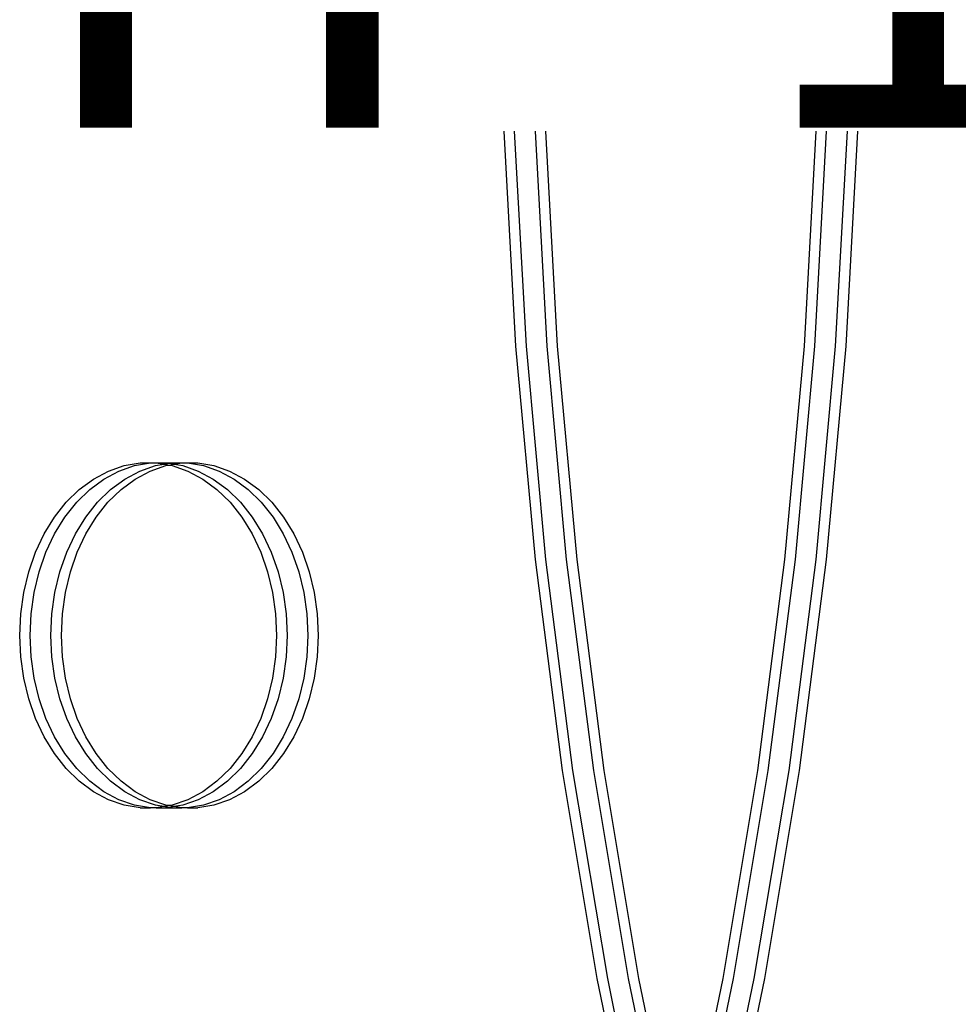
# Model space of a CAD drawing. Units: millimetres. Extents: x -6106 to -1100, y -2711 to 1713.
# Drawn here: x -1954 to -1773, y -910 to -720 of the extents above; entities that cross this region are included whole.
import ezdxf

# ---------------------------------------------------------------- set-up
doc = ezdxf.new("R2010")
doc.units = ezdxf.units.MM

msp = doc.modelspace()

# ---------------------------------------------------------------- linework, layer by layer
for p, q in [((-1860.49, -741.87), (-1858.23, -783.29)), ((-1858.48, -741.87), (-1856.22, -783.29)), ((-1854.46, -741.87), (-1852.21, -783.29)), ((-1852.46, -741.87), (-1850.2, -783.29)), ((-1802.59, -783.29), (-1800.33, -741.87)), ((-1800.58, -783.29), (-1798.32, -741.87)), ((-1796.57, -783.29), (-1794.31, -741.87)), ((-1794.56, -783.29), (-1792.3, -741.87)), ((-1858.23, -783.29), (-1854.48, -824.41)), ((-1856.22, -783.29), (-1852.47, -824.41)), ((-1852.21, -783.29), (-1848.46, -824.41)), ((-1850.2, -783.29), (-1846.45, -824.41)), ((-1806.34, -824.41), (-1802.59, -783.29)), ((-1804.33, -824.41), (-1800.58, -783.29)), ((-1800.32, -824.41), (-1796.57, -783.29)), ((-1798.31, -824.41), (-1794.56, -783.29)), ((-1936.66, -807.38), (-1933.65, -806.34)), ((-1934.65, -807.38), (-1931.64, -806.34)), ((-1933.65, -806.34), (-1930.56, -805.81)), ((-1931.64, -806.34), (-1928.55, -805.81)), ((-1930.63, -807.38), (-1927.62, -806.34)), ((-1930.56, -805.81), (-1928.55, -805.81)), ((-1928.63, -807.38), (-1925.62, -806.34)), ((-1928.55, -805.81), (-1927.45, -805.81)), ((-1927.62, -806.34), (-1926, -806.06)), ((-1927.45, -805.81), (-1925.45, -805.81)), ((-1927.45, -805.81), (-1926, -806.06)), ((-1926, -806.06), (-1924.99, -805.89)), ((-1926, -806.06), (-1924.99, -806.23)), ((-1925.62, -806.34), (-1924.99, -806.23)), ((-1925.45, -805.81), (-1924.99, -805.89)), ((-1925.45, -805.81), (-1924.54, -805.81)), ((-1924.99, -805.89), (-1924.54, -805.81)), ((-1924.99, -805.89), (-1923.99, -806.06)), ((-1924.99, -806.23), (-1923.99, -806.06)), ((-1924.99, -806.23), (-1924.37, -806.34)), ((-1924.54, -805.81), (-1922.53, -805.81)), ((-1924.37, -806.34), (-1921.36, -807.38)), ((-1923.99, -806.06), (-1922.53, -805.81)), ((-1923.99, -806.06), (-1922.36, -806.34)), ((-1922.53, -805.81), (-1921.43, -805.81)), ((-1922.36, -806.34), (-1919.35, -807.38)), ((-1921.43, -805.81), (-1918.35, -806.34)), ((-1921.43, -805.81), (-1919.42, -805.81)), ((-1919.42, -805.81), (-1916.34, -806.34)), ((-1918.35, -806.34), (-1915.34, -807.38)), ((-1916.34, -806.34), (-1913.33, -807.38)), ((-1939.55, -808.92), (-1936.66, -807.38)), ((-1937.54, -808.92), (-1934.65, -807.38)), ((-1933.52, -808.92), (-1930.63, -807.38)), ((-1931.52, -808.92), (-1928.63, -807.38)), ((-1921.36, -807.38), (-1918.47, -808.92)), ((-1919.35, -807.38), (-1916.46, -808.92)), ((-1915.34, -807.38), (-1912.45, -808.92)), ((-1913.33, -807.38), (-1910.44, -808.92)), ((-1942.27, -810.93), (-1939.55, -808.92)), ((-1940.26, -810.93), (-1937.54, -808.92)), ((-1936.25, -810.93), (-1933.52, -808.92)), ((-1934.24, -810.93), (-1931.52, -808.92)), ((-1918.47, -808.92), (-1915.75, -810.93)), ((-1916.46, -808.92), (-1913.74, -810.93)), ((-1912.45, -808.92), (-1909.73, -810.93)), ((-1910.44, -808.92), (-1907.72, -810.93)), ((-1944.78, -813.39), (-1942.27, -810.93)), ((-1942.78, -813.39), (-1940.26, -810.93)), ((-1938.76, -813.39), (-1936.25, -810.93)), ((-1936.75, -813.39), (-1934.24, -810.93)), ((-1915.75, -810.93), (-1913.23, -813.39)), ((-1913.74, -810.93), (-1911.23, -813.39)), ((-1909.73, -810.93), (-1907.21, -813.39)), ((-1907.72, -810.93), (-1905.2, -813.39)), ((-1947.05, -816.25), (-1944.78, -813.39)), ((-1945.04, -816.25), (-1942.78, -813.39)), ((-1941.03, -816.25), (-1938.76, -813.39)), ((-1939.02, -816.25), (-1936.75, -813.39)), ((-1913.23, -813.39), (-1910.97, -816.25)), ((-1911.23, -813.39), (-1908.96, -816.25)), ((-1907.21, -813.39), (-1904.95, -816.25)), ((-1905.2, -813.39), (-1902.94, -816.25)), ((-1949.03, -819.47), (-1947.05, -816.25)), ((-1947.02, -819.47), (-1945.04, -816.25)), ((-1943.01, -819.47), (-1941.03, -816.25)), ((-1941, -819.47), (-1939.02, -816.25)), ((-1910.97, -816.25), (-1908.99, -819.47)), ((-1908.96, -816.25), (-1906.98, -819.47)), ((-1904.95, -816.25), (-1902.97, -819.47)), ((-1902.94, -816.25), (-1900.96, -819.47)), ((-1950.69, -823.01), (-1949.03, -819.47)), ((-1948.69, -823.01), (-1947.02, -819.47)), ((-1944.67, -823.01), (-1943.01, -819.47)), ((-1942.66, -823.01), (-1941, -819.47)), ((-1908.99, -819.47), (-1907.32, -823.01)), ((-1906.98, -819.47), (-1905.32, -823.01)), ((-1902.97, -819.47), (-1901.3, -823.01)), ((-1900.96, -819.47), (-1899.29, -823.01)), ((-1952.02, -826.79), (-1950.69, -823.01)), ((-1950.01, -826.79), (-1948.69, -823.01)), ((-1946, -826.79), (-1944.67, -823.01)), ((-1943.99, -826.79), (-1942.66, -823.01)), ((-1907.32, -823.01), (-1906, -826.79)), ((-1905.32, -823.01), (-1903.99, -826.79)), ((-1901.3, -823.01), (-1899.98, -826.79)), ((-1899.29, -823.01), (-1897.97, -826.79)), ((-1854.48, -824.41), (-1849.25, -865.08)), ((-1852.47, -824.41), (-1847.24, -865.08)), ((-1848.46, -824.41), (-1843.23, -865.08)), ((-1846.45, -824.41), (-1841.22, -865.08)), ((-1811.57, -865.08), (-1806.34, -824.41)), ((-1809.56, -865.08), (-1804.33, -824.41)), ((-1805.55, -865.08), (-1800.32, -824.41)), ((-1803.54, -865.08), (-1798.31, -824.41)), ((-1952.98, -830.77), (-1952.02, -826.79)), ((-1950.97, -830.77), (-1950.01, -826.79)), ((-1946.96, -830.77), (-1946, -826.79)), ((-1944.95, -830.77), (-1943.99, -826.79)), ((-1906, -826.79), (-1905.04, -830.77)), ((-1903.99, -826.79), (-1903.03, -830.77)), ((-1899.98, -826.79), (-1899.02, -830.77)), ((-1897.97, -826.79), (-1897.01, -830.77)), ((-1953.56, -834.87), (-1952.98, -830.77)), ((-1951.55, -834.87), (-1950.97, -830.77)), ((-1947.54, -834.87), (-1946.96, -830.77)), ((-1945.53, -834.87), (-1944.95, -830.77)), ((-1905.04, -830.77), (-1904.46, -834.87)), ((-1903.03, -830.77), (-1902.45, -834.87)), ((-1899.02, -830.77), (-1898.43, -834.87)), ((-1897.01, -830.77), (-1896.43, -834.87)), ((-1953.76, -839.05), (-1953.56, -834.87)), ((-1951.75, -839.05), (-1951.55, -834.87)), ((-1947.73, -839.05), (-1947.54, -834.87)), ((-1945.73, -839.05), (-1945.53, -834.87)), ((-1904.46, -834.87), (-1904.26, -839.05)), ((-1902.45, -834.87), (-1902.25, -839.05)), ((-1898.43, -834.87), (-1898.24, -839.05)), ((-1896.43, -834.87), (-1896.23, -839.05)), ((-1953.56, -843.22), (-1953.76, -839.05)), ((-1951.55, -843.22), (-1951.75, -839.05)), ((-1947.54, -843.22), (-1947.73, -839.05)), ((-1945.53, -843.22), (-1945.73, -839.05)), ((-1904.26, -839.05), (-1904.46, -843.22)), ((-1902.25, -839.05), (-1902.45, -843.22)), ((-1898.24, -839.05), (-1898.43, -843.22)), ((-1896.23, -839.05), (-1896.43, -843.22)), ((-1952.98, -847.33), (-1953.56, -843.22)), ((-1950.97, -847.33), (-1951.55, -843.22)), ((-1946.96, -847.33), (-1947.54, -843.22)), ((-1944.95, -847.33), (-1945.53, -843.22)), ((-1904.46, -843.22), (-1905.04, -847.33)), ((-1902.45, -843.22), (-1903.03, -847.33)), ((-1898.43, -843.22), (-1899.02, -847.33)), ((-1896.43, -843.22), (-1897.01, -847.33)), ((-1952.02, -851.31), (-1952.98, -847.33)), ((-1950.01, -851.31), (-1950.97, -847.33)), ((-1946, -851.31), (-1946.96, -847.33)), ((-1943.99, -851.31), (-1944.95, -847.33)), ((-1905.04, -847.33), (-1906, -851.31)), ((-1903.03, -847.33), (-1903.99, -851.31)), ((-1899.02, -847.33), (-1899.98, -851.31)), ((-1897.01, -847.33), (-1897.97, -851.31)), ((-1950.69, -855.09), (-1952.02, -851.31)), ((-1948.69, -855.09), (-1950.01, -851.31)), ((-1944.67, -855.09), (-1946, -851.31)), ((-1942.66, -855.09), (-1943.99, -851.31)), ((-1906, -851.31), (-1907.32, -855.09)), ((-1903.99, -851.31), (-1905.32, -855.09)), ((-1899.98, -851.31), (-1901.3, -855.09)), ((-1897.97, -851.31), (-1899.29, -855.09)), ((-1949.03, -858.62), (-1950.69, -855.09)), ((-1947.02, -858.62), (-1948.69, -855.09)), ((-1943.01, -858.62), (-1944.67, -855.09)), ((-1941, -858.62), (-1942.66, -855.09)), ((-1907.32, -855.09), (-1908.99, -858.62)), ((-1905.32, -855.09), (-1906.98, -858.62)), ((-1901.3, -855.09), (-1902.97, -858.62)), ((-1899.29, -855.09), (-1900.96, -858.62)), ((-1947.05, -861.84), (-1949.03, -858.62)), ((-1945.04, -861.84), (-1947.02, -858.62)), ((-1941.03, -861.84), (-1943.01, -858.62)), ((-1939.02, -861.84), (-1941, -858.62)), ((-1908.99, -858.62), (-1910.97, -861.84)), ((-1906.98, -858.62), (-1908.96, -861.84)), ((-1902.97, -858.62), (-1904.95, -861.84)), ((-1900.96, -858.62), (-1902.94, -861.84)), ((-1944.78, -864.71), (-1947.05, -861.84)), ((-1942.78, -864.71), (-1945.04, -861.84)), ((-1938.76, -864.71), (-1941.03, -861.84)), ((-1936.75, -864.71), (-1939.02, -861.84)), ((-1910.97, -861.84), (-1913.23, -864.71)), ((-1908.96, -861.84), (-1911.23, -864.71)), ((-1904.95, -861.84), (-1907.21, -864.71)), ((-1902.94, -861.84), (-1905.2, -864.71)), ((-1942.27, -867.16), (-1944.78, -864.71)), ((-1940.26, -867.16), (-1942.78, -864.71)), ((-1936.25, -867.16), (-1938.76, -864.71)), ((-1934.24, -867.16), (-1936.75, -864.71)), ((-1913.23, -864.71), (-1915.75, -867.16)), ((-1911.23, -864.71), (-1913.74, -867.16)), ((-1907.21, -864.71), (-1909.73, -867.16)), ((-1905.2, -864.71), (-1907.72, -867.16)), ((-1849.25, -865.08), (-1842.56, -905.16)), ((-1847.24, -865.08), (-1840.55, -905.16)), ((-1843.23, -865.08), (-1836.53, -905.16)), ((-1841.22, -865.08), (-1834.53, -905.16)), ((-1818.26, -905.16), (-1811.57, -865.08)), ((-1816.25, -905.16), (-1809.56, -865.08)), ((-1812.24, -905.16), (-1805.55, -865.08)), ((-1810.23, -905.16), (-1803.54, -865.08)), ((-1939.55, -869.18), (-1942.27, -867.16)), ((-1937.54, -869.18), (-1940.26, -867.16)), ((-1933.52, -869.18), (-1936.25, -867.16)), ((-1931.52, -869.18), (-1934.24, -867.16)), ((-1915.75, -867.16), (-1918.47, -869.18)), ((-1913.74, -867.16), (-1916.46, -869.18)), ((-1909.73, -867.16), (-1912.45, -869.18)), ((-1907.72, -867.16), (-1910.44, -869.18)), ((-1936.66, -870.72), (-1939.55, -869.18)), ((-1934.65, -870.72), (-1937.54, -869.18)), ((-1933.65, -871.76), (-1936.66, -870.72)), ((-1931.64, -871.76), (-1934.65, -870.72)), ((-1930.63, -870.72), (-1933.52, -869.18)), ((-1928.63, -870.72), (-1931.52, -869.18)), ((-1927.62, -871.76), (-1930.63, -870.72)), ((-1925.62, -871.76), (-1928.63, -870.72)), ((-1921.36, -870.72), (-1924.37, -871.76)), ((-1919.35, -870.72), (-1922.36, -871.76)), ((-1918.47, -869.18), (-1921.36, -870.72)), ((-1916.46, -869.18), (-1919.35, -870.72)), ((-1915.34, -870.72), (-1918.35, -871.76)), ((-1913.33, -870.72), (-1916.34, -871.76)), ((-1912.45, -869.18), (-1915.34, -870.72)), ((-1910.44, -869.18), (-1913.33, -870.72)), ((-1930.56, -872.28), (-1933.65, -871.76)), ((-1928.55, -872.28), (-1931.64, -871.76)), ((-1930.56, -872.28), (-1928.55, -872.28)), ((-1927.45, -872.28), (-1928.55, -872.28)), ((-1926, -872.03), (-1927.62, -871.76)), ((-1926, -872.03), (-1927.45, -872.28)), ((-1927.45, -872.28), (-1925.45, -872.28)), ((-1924.99, -871.86), (-1926, -872.03)), ((-1924.99, -872.2), (-1926, -872.03)), ((-1924.99, -871.86), (-1925.62, -871.76)), ((-1924.99, -872.2), (-1925.45, -872.28)), ((-1925.45, -872.28), (-1924.54, -872.28)), ((-1924.37, -871.76), (-1924.99, -871.86)), ((-1923.99, -872.03), (-1924.99, -871.86)), ((-1923.99, -872.03), (-1924.99, -872.2)), ((-1924.54, -872.28), (-1924.99, -872.2)), ((-1924.54, -872.28), (-1922.53, -872.28)), ((-1922.36, -871.76), (-1923.99, -872.03)), ((-1922.53, -872.28), (-1923.99, -872.03)), ((-1921.43, -872.28), (-1922.53, -872.28)), ((-1918.35, -871.76), (-1921.43, -872.28)), ((-1921.43, -872.28), (-1919.42, -872.28)), ((-1916.34, -871.76), (-1919.42, -872.28)), ((-1842.56, -905.16), (-1834.42, -944.51)), ((-1840.55, -905.16), (-1832.42, -944.51)), ((-1836.53, -905.16), (-1828.4, -944.51)), ((-1834.53, -905.16), (-1826.39, -944.51)), ((-1826.39, -944.51), (-1818.26, -905.16)), ((-1824.39, -944.51), (-1816.25, -905.16)), ((-1820.37, -944.51), (-1812.24, -905.16)), ((-1818.36, -944.51), (-1810.23, -905.16))]:
    msp.add_line(p, q)

# ---------------------------------------------------------------- texts
at = {"insert": (-1953.16, -661.21), "char_height": 80, "width": 548.1634, "attachment_point": 1}
msp.add_mtext('{H=1,2}', dxfattribs=at)

doc.saveas('drawing.dxf')
